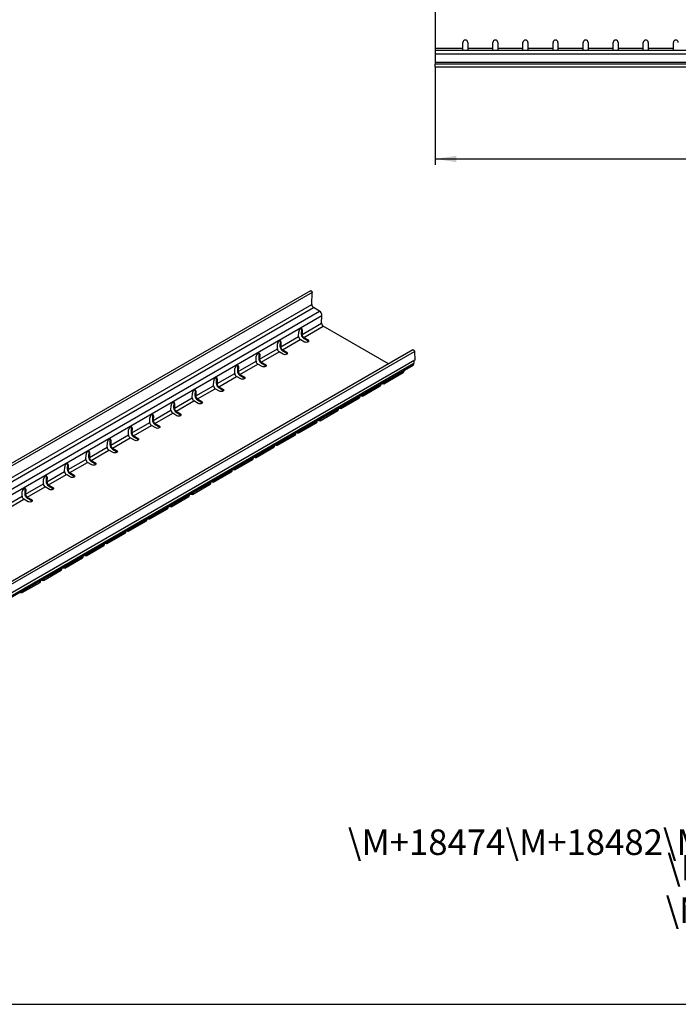
# Model space of a CAD drawing. Extents: x 8 to 1105, y -3 to 343.
# Drawn here: x 119 to 229, y 5 to 169 of the extents above; entities that cross this region are included whole.
import ezdxf

# ---------------------------------------------------------------- set-up
doc = ezdxf.new("R2010")
doc.units = 0
doc.linetypes.add('SLD-СПЛОШНАЯ', pattern=[0])
doc.layers.get('0').update_dxf_attribs({"linetype": 'CONTINUOUS'})
doc.layers.add('ПРОФ', color=7, linetype='SLD-СПЛОШНАЯ')
doc.layers.add('РАМКАРАМК', color=7, linetype='SLD-СПЛОШНАЯ')
doc.styles.add('SLDTEXTSTYLE0', font='TXT', dxfattribs={"width": 0.7, "bigfont": 'bigfont'})
doc.styles.add('SLDTEXTSTYLE1', font='TXT', dxfattribs={"width": 0.7})
doc.dimstyles.new('SLDDIMSTYLE7', dxfattribs={"dimtxt": 3.5, "dimasz": 3.5, "dimexe": 0, "dimexo": 0.0625, "dimgap": 0.875, "dimtad": 2, "dimdec": 1, "dimlfac": 5, "dimrnd": 1e-09, "dimzin": 12, "dimtxsty": 'SLDTEXTSTYLE1', "dimsah": 1, "dimcen": 0.09, "dimazin": 3, "dimtfac": 1, "dimtdec": 3, "dimtofl": 0, "dimtmove": 0, "dimatfit": 3, "dimtolj": 1, "dimtzin": 12})

# ---------------------------------------------------------------- blocks, each defined once
blk = doc.blocks.new('SW_NOTE_0')
at = {"color": 0, "linetype": 'CONTINUOUS', "char_height": 4.23333, "attachment_point": 2, "style": 'SLDTEXTSTYLE0'}
for s, insert in [('\\M+1844C\\M+18480\\M+18484\\M+18480\\M+1847B \\M+18474\\M+18482\\M+18475\\M+1847E\\M+18470\\M+18477\\M+1847E\\M+1848D\\M+1847A \\M+18474\\M+1847C\\M+18491', (24.34, 5.46)), ('\\M+18482\\M+18491\\M+18474\\M+18480\\M+18472\\M+18480\\M+1847A \\M+18483 \\M+18472\\M+1848D\\M+18481\\M+18485\\M+18483\\M+1847B\\M+18480\\M+1847D', (24.23, -5.83))]:
    blk.add_mtext(s, dxfattribs=dict(at, insert=insert))
blk = doc.blocks.new('_D_9')
at = {"layer": 'ПРОФ', "color": 7}
for p, q in [((188.22, 160.78), (188.22, 144.48)), ((388.22, 160.78), (388.22, 144.48)), ((188.22, 145.48), (388.22, 145.48))]:
    blk.add_line(p, q, dxfattribs=at)
for points in [[(188.22, 145.48), (191.72, 144.94), (191.72, 146.01)], [(388.22, 145.48), (384.72, 146.01), (384.72, 144.94)]]:
    blk.add_solid(points, dxfattribs=at)
at = {"layer": 'ПРОФ', "color": 7, "insert": (284.11, 149.99), "char_height": 3.5, "attachment_point": 1, "style": 'SLDTEXTSTYLE1'}
blk.add_mtext('1000', dxfattribs=at)

msp = doc.modelspace()

# ---------------------------------------------------------------- linework, layer by layer
at = {"color": 7, "linetype": 'SLD-СПЛОШНАЯ'}
for p, q in [((188.222657, 182.210415), (188.222657, 163.827135)), ((192.812655, 163.827135), (188.222657, 163.827135)), ((188.222657, 163.827135), (188.222657, 163.483776)), ((192.812655, 163.827135), (192.812655, 164.827136)), ((192.812655, 163.483776), (192.812655, 163.827135)), ((193.632654, 164.827136), (193.632654, 163.827135)), ((197.812656, 163.827135), (193.632654, 163.827135)), ((193.632654, 163.827135), (193.632654, 163.483776)), ((197.812656, 163.827135), (197.812656, 164.827136)), ((197.812656, 163.483776), (197.812656, 163.827135)), ((198.632655, 164.827136), (198.632655, 163.827135)), ((202.812658, 163.827135), (198.632655, 163.827135)), ((198.632655, 163.827135), (198.632655, 163.483776)), ((202.812658, 163.827135), (202.812658, 164.827136)), ((202.812658, 163.483776), (202.812658, 163.827135)), ((203.632657, 164.827136), (203.632657, 163.827135)), ((207.812659, 163.827135), (203.632657, 163.827135)), ((203.632657, 163.827135), (203.632657, 163.483776)), ((207.812659, 163.827135), (207.812659, 164.827136)), ((207.812659, 163.483776), (207.812659, 163.827135)), ((208.632658, 164.827136), (208.632658, 163.827135)), ((212.812654, 163.827135), (208.632658, 163.827135)), ((208.632658, 163.827135), (208.632658, 163.483776)), ((212.812654, 163.827135), (212.812654, 164.827136)), ((212.812654, 163.483776), (212.812654, 163.827135)), ((213.632659, 164.827136), (213.632659, 163.827135)), ((217.812655, 163.827135), (213.632659, 163.827135)), ((213.632659, 163.827135), (213.632659, 163.483776)), ((217.812655, 163.827135), (217.812655, 164.827136)), ((217.812655, 163.483776), (217.812655, 163.827135)), ((218.632654, 164.827136), (218.632654, 163.827135)), ((222.812656, 163.827135), (218.632654, 163.827135)), ((218.632654, 163.827135), (218.632654, 163.483776)), ((222.812656, 163.827135), (222.812656, 164.827136)), ((222.812656, 163.483776), (222.812656, 163.827135)), ((223.632655, 164.827136), (223.632655, 163.827135)), ((227.812658, 163.827135), (223.632655, 163.827135)), ((223.632655, 163.827135), (223.632655, 163.483776)), ((227.812658, 163.827135), (227.812658, 164.827136)), ((227.812658, 163.483776), (227.812658, 163.827135)), ((388.222657, 163.483776), (188.222657, 163.483776)), ((188.222657, 163.483776), (188.222657, 162.904716)), ((388.222657, 162.904716), (188.222657, 162.904716)), ((188.222657, 162.904716), (188.222657, 161.505568)), ((388.222657, 161.505568), (188.222657, 161.505568)), ((188.222657, 161.505568), (188.222657, 161.206799)), ((388.222657, 161.206799), (188.222657, 161.206799)), ((188.222657, 160.786928), (188.222657, 161.206799)), ((188.222657, 160.786928), (388.222657, 160.786928)), ((188.222657, 160.724458), (188.222657, 160.786928)), ((388.222657, 160.724458), (188.222657, 160.724458)), ((167.517999, 123.583555), (26.096643, 41.942744)), ((167.771393, 123.31003), (26.350037, 41.669219)), ((167.709945, 121.313555), (167.771393, 123.31003)), ((26.288589, 39.672744), (167.709945, 121.313555)), ((26.561389, 39.177444), (167.982745, 120.818255)), ((27.550735, 38.566411), (168.972091, 120.207222)), ((27.959934, 37.823461), (169.38129, 119.464272)), ((168.972091, 120.207222), (167.982745, 120.818255)), ((169.34167, 118.176976), (169.38129, 119.464272)), ((166.09605, 116.303319), (169.34167, 118.176976)), ((165.516222, 115.968592), (165.5409, 116.770389)), ((165.979392, 117.192407), (165.954715, 116.39061)), ((165.954715, 116.39061), (166.09605, 116.303319)), ((166.120727, 117.105117), (165.979392, 117.192407)), ((166.120727, 117.105117), (166.09605, 116.303319)), ((166.37872, 115.802122), (169.62434, 117.675779)), ((180.455971, 111.422811), (169.62434, 117.675779)), ((161.980688, 113.927572), (162.005366, 114.729369)), ((162.443858, 115.151387), (162.419181, 114.349589)), ((162.585194, 115.064096), (162.443858, 115.151387)), ((162.560516, 114.262299), (165.516222, 115.968592)), ((162.585194, 115.064096), (162.560516, 114.262299)), ((162.843186, 113.761102), (165.798893, 115.467395)), ((166.505999, 115.059191), (165.798893, 115.467395)), ((166.37872, 115.802122), (167.085827, 115.393918)), ((166.37872, 115.802122), (166.37872, 115.638814)), ((166.37872, 115.638814), (167.085827, 115.23061)), ((167.085827, 115.393918), (167.085827, 115.23061)), ((184.51964, 113.768717), (43.098283, 32.127906)), ((43.351677, 31.86635), (184.773033, 113.507161)), ((158.908324, 113.110366), (158.883647, 112.308569)), ((159.04966, 113.023076), (158.908324, 113.110366)), ((159.024982, 112.221279), (161.980688, 113.927572)), ((159.04966, 113.023076), (159.024982, 112.221279)), ((159.307652, 111.720081), (162.263359, 113.426374)), ((162.970465, 113.01817), (162.263359, 113.426374)), ((162.419181, 114.349589), (162.560516, 114.262299)), ((162.843186, 113.761102), (163.550293, 113.352898)), ((162.843186, 113.597794), (162.843186, 113.761102)), ((162.843186, 113.597794), (163.550293, 113.18959)), ((163.550293, 113.18959), (163.550293, 113.352898)), ((184.773033, 113.507161), (184.817206, 112.020943)), ((43.257655, 29.88241), (184.679012, 111.523221)), ((184.817206, 112.020943), (43.39585, 30.380131)), ((155.489448, 110.180258), (158.445154, 111.886551)), ((155.772118, 109.679061), (158.727825, 111.385354)), ((158.445154, 111.886551), (158.469832, 112.688349)), ((159.434932, 110.97715), (158.727825, 111.385354)), ((158.883647, 112.308569), (159.024982, 112.221279)), ((159.307652, 111.720081), (160.014759, 111.311877)), ((159.307652, 111.556773), (159.307652, 111.720081)), ((159.307652, 111.556773), (160.014759, 111.148569)), ((160.014759, 111.148569), (160.014759, 111.311877)), ((184.666799, 111.934115), (184.679012, 111.523221)), ((43.133625, 29.590455), (184.554982, 111.231267)), ((151.953914, 108.139238), (154.90962, 109.845531)), ((154.90962, 109.845531), (154.934298, 110.647328)), ((155.372791, 111.069346), (155.348113, 110.267549)), ((155.348113, 110.267549), (155.489448, 110.180258)), ((155.514126, 110.982056), (155.372791, 111.069346)), ((155.514126, 110.982056), (155.489448, 110.180258)), ((155.772118, 109.679061), (156.479225, 109.270857)), ((155.772118, 109.515753), (155.772118, 109.679061)), ((179.677637, 108.10498), (182.923257, 109.978637)), ((179.801667, 108.396934), (183.047287, 110.270591)), ((183.044649, 110.35937), (183.047287, 110.270591)), ((151.374087, 107.804511), (151.398764, 108.606308)), ((151.837257, 109.028326), (151.812579, 108.226529)), ((151.812579, 108.226529), (151.953914, 108.139238)), ((151.978592, 108.941035), (151.837257, 109.028326)), ((151.978592, 108.941035), (151.953914, 108.139238)), ((152.236585, 107.638041), (155.192291, 109.344334)), ((155.899398, 108.93613), (155.192291, 109.344334)), ((155.772118, 109.515753), (156.479225, 109.107549)), ((156.479225, 109.107549), (156.479225, 109.270857)), ((176.266133, 106.355914), (179.221839, 108.062207)), ((179.221839, 108.062207), (179.219201, 108.150986)), ((179.377661, 108.134685), (179.284312, 108.188574)), ((179.377661, 108.242463), (179.377661, 108.134685)), ((179.801667, 108.396934), (179.720624, 108.440451)), ((179.799028, 108.485713), (179.801667, 108.396934)), ((147.838553, 105.763491), (147.86323, 106.565288)), ((148.301723, 106.987306), (148.277045, 106.185508)), ((148.443058, 106.900015), (148.301723, 106.987306)), ((148.41838, 106.098218), (151.374087, 107.804511)), ((148.443058, 106.900015), (148.41838, 106.098218)), ((148.701051, 105.597021), (151.656757, 107.303314)), ((152.363864, 106.89511), (151.656757, 107.303314)), ((152.236585, 107.638041), (152.943691, 107.229837)), ((152.236585, 107.474733), (152.236585, 107.638041)), ((152.236585, 107.474733), (152.943691, 107.066529)), ((152.943691, 107.066529), (152.943691, 107.229837)), ((176.142103, 106.06396), (179.097809, 107.770253)), ((176.266133, 106.355914), (176.18509, 106.399431)), ((176.263494, 106.444693), (176.266133, 106.355914)), ((144.766189, 104.946285), (144.741511, 104.144488)), ((144.907524, 104.858995), (144.766189, 104.946285)), ((144.882846, 104.057198), (147.838553, 105.763491)), ((144.907524, 104.858995), (144.882846, 104.057198)), ((145.165517, 103.556), (148.121223, 105.262293)), ((148.82833, 104.854089), (148.121223, 105.262293)), ((148.277045, 106.185508), (148.41838, 106.098218)), ((148.701051, 105.597021), (149.408157, 105.188817)), ((148.701051, 105.433712), (148.701051, 105.597021)), ((148.701051, 105.433712), (149.408157, 105.025508)), ((149.408157, 105.025508), (149.408157, 105.188817)), ((172.606569, 104.022939), (175.562276, 105.729232)), ((172.730599, 104.314894), (175.686306, 106.021187)), ((175.686306, 106.021187), (175.683667, 106.109966)), ((175.842128, 106.093665), (175.748779, 106.147554)), ((175.842128, 106.093665), (175.842128, 106.201443)), ((141.347312, 102.016177), (144.303019, 103.72247)), ((141.629983, 101.51498), (144.585689, 103.221273)), ((144.303019, 103.72247), (144.327696, 104.524268)), ((145.292796, 102.813069), (144.585689, 103.221273)), ((144.741511, 104.144488), (144.882846, 104.057198)), ((145.165517, 103.556), (145.872624, 103.147796)), ((145.165517, 103.392692), (145.165517, 103.556)), ((145.165517, 103.392692), (145.872624, 102.984488)), ((145.872624, 102.984488), (145.872624, 103.147796)), ((169.071035, 101.981919), (172.026742, 103.688212)), ((169.195065, 102.273873), (172.150772, 103.980166)), ((172.150772, 103.980166), (172.148133, 104.068945)), ((172.306594, 104.052644), (172.213245, 104.106533)), ((172.306594, 104.052644), (172.306594, 104.160423)), ((172.730599, 104.314894), (172.649556, 104.358411)), ((172.727961, 104.403673), (172.730599, 104.314894)), ((137.811779, 99.975157), (140.767485, 101.68145)), ((140.767485, 101.68145), (140.792163, 102.483247)), ((141.230655, 102.905265), (141.205977, 102.103468)), ((141.205977, 102.103468), (141.347312, 102.016177)), ((141.37199, 102.817975), (141.230655, 102.905265)), ((141.37199, 102.817975), (141.347312, 102.016177)), ((141.629983, 101.51498), (142.33709, 101.106776)), ((141.629983, 101.351672), (141.629983, 101.51498)), ((165.535501, 99.940899), (168.491208, 101.647192)), ((165.659531, 100.232853), (168.615238, 101.939146)), ((168.615238, 101.939146), (168.612599, 102.027925)), ((168.77106, 102.011624), (168.677711, 102.065513)), ((168.77106, 102.011624), (168.77106, 102.119402)), ((169.195065, 102.273873), (169.114022, 102.31739)), ((169.192427, 102.362652), (169.195065, 102.273873)), ((137.231951, 99.64043), (137.256629, 100.442227)), ((137.695121, 100.864245), (137.670443, 100.062447)), ((137.670443, 100.062447), (137.811779, 99.975157)), ((137.836456, 100.776954), (137.695121, 100.864245)), ((137.836456, 100.776954), (137.811779, 99.975157)), ((138.094449, 99.47396), (141.050155, 101.180253)), ((141.757262, 100.772049), (141.050155, 101.180253)), ((141.629983, 101.351672), (142.33709, 100.943468)), ((142.33709, 100.943468), (142.33709, 101.106776)), ((162.123998, 98.191833), (165.079704, 99.898126)), ((165.079704, 99.898126), (165.077065, 99.986905)), ((165.235526, 99.970604), (165.142177, 100.024493)), ((165.235526, 99.970604), (165.235526, 100.078382)), ((165.659531, 100.232853), (165.578488, 100.27637)), ((165.656893, 100.321632), (165.659531, 100.232853)), ((133.696417, 97.599409), (133.721095, 98.401207)), ((134.159587, 98.823224), (134.134909, 98.021427)), ((134.300922, 98.735934), (134.159587, 98.823224)), ((134.276245, 97.934137), (137.231951, 99.64043)), ((134.300922, 98.735934), (134.276245, 97.934137)), ((134.558915, 97.43294), (137.514621, 99.139232)), ((138.221728, 98.731028), (137.514621, 99.139232)), ((138.094449, 99.47396), (138.801556, 99.065756)), ((138.094449, 99.310652), (138.094449, 99.47396)), ((138.094449, 99.310652), (138.801556, 98.902448)), ((138.801556, 98.902448), (138.801556, 99.065756)), ((161.999968, 97.899879), (164.955674, 99.606172)), ((162.123998, 98.191833), (162.042954, 98.23535)), ((162.121359, 98.280612), (162.123998, 98.191833)), ((130.624053, 96.782204), (130.599376, 95.980407)), ((130.765388, 96.694914), (130.624053, 96.782204)), ((130.740711, 95.893116), (133.696417, 97.599409)), ((130.765388, 96.694914), (130.740711, 95.893116)), ((131.023381, 95.391919), (133.979087, 97.098212)), ((134.686194, 96.690008), (133.979087, 97.098212)), ((134.134909, 98.021427), (134.276245, 97.934137)), ((134.558915, 97.43294), (135.266022, 97.024735)), ((134.558915, 97.269631), (134.558915, 97.43294)), ((134.558915, 97.269631), (135.266022, 96.861427)), ((135.266022, 96.861427), (135.266022, 97.024735)), ((158.464434, 95.858858), (161.42014, 97.565151)), ((158.588464, 96.150813), (161.54417, 97.857105)), ((161.54417, 97.857105), (161.541531, 97.945884)), ((161.699992, 97.929583), (161.606643, 97.983473)), ((161.699992, 97.929583), (161.699992, 98.037362)), ((127.205177, 93.852096), (130.160883, 95.558389)), ((127.487847, 93.350899), (130.443554, 95.057192)), ((130.160883, 95.558389), (130.185561, 96.360186)), ((131.15066, 94.648988), (130.443554, 95.057192)), ((130.599376, 95.980407), (130.740711, 95.893116)), ((131.023381, 95.391919), (131.730488, 94.983715)), ((131.023381, 95.228611), (131.023381, 95.391919)), ((131.023381, 95.228611), (131.730488, 94.820407)), ((131.730488, 94.820407), (131.730488, 94.983715)), ((154.9289, 93.817838), (157.884606, 95.524131)), ((155.05293, 94.109792), (158.008636, 95.816085)), ((158.008636, 95.816085), (158.005997, 95.904864)), ((158.164458, 95.888563), (158.071109, 95.942452)), ((158.164458, 95.888563), (158.164458, 95.996342)), ((158.588464, 96.150813), (158.507421, 96.19433)), ((158.585825, 96.239592), (158.588464, 96.150813)), ((123.669643, 91.811076), (126.625349, 93.517369)), ((126.625349, 93.517369), (126.650027, 94.319166)), ((127.088519, 94.741184), (127.063842, 93.939387)), ((127.063842, 93.939387), (127.205177, 93.852096)), ((127.229854, 94.653893), (127.088519, 94.741184)), ((127.229854, 94.653893), (127.205177, 93.852096)), ((127.487847, 93.350899), (128.194954, 92.942695)), ((127.487847, 93.187591), (127.487847, 93.350899)), ((151.393366, 91.776818), (154.349072, 93.483111)), ((151.517396, 92.068772), (154.473102, 93.775065)), ((154.473102, 93.775065), (154.470463, 93.863844)), ((154.628924, 93.847543), (154.535575, 93.901432)), ((154.628924, 93.847543), (154.628924, 93.955321)), ((155.05293, 94.109792), (154.971887, 94.153309)), ((155.050291, 94.198571), (155.05293, 94.109792)), ((123.089815, 91.476349), (123.114493, 92.278146)), ((123.552985, 92.700164), (123.528308, 91.898366)), ((123.528308, 91.898366), (123.669643, 91.811076)), ((123.694321, 92.612873), (123.552985, 92.700164)), ((123.694321, 92.612873), (123.669643, 91.811076)), ((123.952313, 91.309879), (126.90802, 93.016172)), ((127.615126, 92.607968), (126.90802, 93.016172)), ((127.487847, 93.187591), (128.194954, 92.779387)), ((128.194954, 92.779387), (128.194954, 92.942695)), ((147.981862, 90.027752), (150.937568, 91.734045)), ((150.937568, 91.734045), (150.93493, 91.822824)), ((151.09339, 91.806523), (151.000041, 91.860412)), ((151.09339, 91.806523), (151.09339, 91.914301)), ((151.517396, 92.068772), (151.436353, 92.112289)), ((151.514757, 92.157551), (151.517396, 92.068772)), ((119.554281, 89.435328), (119.578959, 90.237126)), ((120.017451, 90.659143), (119.992774, 89.857346)), ((120.158787, 90.571853), (120.017451, 90.659143)), ((120.134109, 89.770056), (123.089815, 91.476349)), ((120.158787, 90.571853), (120.134109, 89.770056)), ((120.416779, 89.268858), (123.372486, 90.975151)), ((124.079593, 90.566947), (123.372486, 90.975151)), ((123.952313, 91.309879), (124.65942, 90.901675)), ((123.952313, 91.146571), (123.952313, 91.309879)), ((123.952313, 91.146571), (124.65942, 90.738366)), ((124.65942, 90.738366), (124.65942, 90.901675)), ((147.857832, 89.735797), (150.813538, 91.44209)), ((147.981862, 90.027752), (147.900819, 90.071269)), ((147.979223, 90.116531), (147.981862, 90.027752)), ((116.598575, 87.729035), (119.554281, 89.435328)), ((116.881246, 87.227838), (119.836952, 88.934131)), ((120.544059, 88.525927), (119.836952, 88.934131)), ((119.992774, 89.857346), (120.134109, 89.770056)), ((120.416779, 89.268858), (121.123886, 88.860654)), ((120.416779, 89.10555), (120.416779, 89.268858)), ((120.416779, 89.10555), (121.123886, 88.697346)), ((121.123886, 88.697346), (121.123886, 88.860654)), ((144.322298, 87.694777), (147.278004, 89.40107)), ((144.446328, 87.986731), (147.402034, 89.693024)), ((147.402034, 89.693024), (147.399396, 89.781803)), ((147.557856, 89.765502), (147.464507, 89.819392)), ((147.557856, 89.765502), (147.557856, 89.873281)), ((140.786764, 85.653757), (143.74247, 87.36005)), ((140.910794, 85.945711), (143.8665, 87.652004)), ((143.8665, 87.652004), (143.863862, 87.740783)), ((144.022322, 87.724482), (143.928973, 87.778371)), ((144.022322, 87.724482), (144.022322, 87.83226)), ((144.446328, 87.986731), (144.365285, 88.030248)), ((144.443689, 88.07551), (144.446328, 87.986731)), ((137.25123, 83.612737), (140.206937, 85.31903)), ((137.37526, 83.904691), (140.330967, 85.610984)), ((140.330967, 85.610984), (140.328328, 85.699763)), ((140.486788, 85.683462), (140.393439, 85.737351)), ((140.486788, 85.683462), (140.486788, 85.79124)), ((140.910794, 85.945711), (140.829751, 85.989228)), ((140.908155, 86.03449), (140.910794, 85.945711)), ((133.839726, 81.863671), (136.795433, 83.569964)), ((136.795433, 83.569964), (136.792794, 83.658743)), ((136.951255, 83.642441), (136.857906, 83.696331)), ((136.951255, 83.642441), (136.951255, 83.75022)), ((137.37526, 83.904691), (137.294217, 83.948208)), ((137.372622, 83.99347), (137.37526, 83.904691)), ((133.715696, 81.571716), (136.671403, 83.278009)), ((133.839726, 81.863671), (133.758683, 81.907188)), ((133.837088, 81.95245), (133.839726, 81.863671)), ((130.180162, 79.530696), (133.135869, 81.236989)), ((130.304192, 79.82265), (133.259899, 81.528943)), ((133.259899, 81.528943), (133.25726, 81.617722)), ((133.415721, 81.601421), (133.322372, 81.65531)), ((133.415721, 81.601421), (133.415721, 81.7092)), ((126.644628, 77.489676), (129.600335, 79.195969)), ((126.768658, 77.78163), (129.724365, 79.487923)), ((129.724365, 79.487923), (129.721726, 79.576702)), ((129.880187, 79.560401), (129.786838, 79.61429)), ((129.880187, 79.560401), (129.880187, 79.668179)), ((130.304192, 79.82265), (130.223149, 79.866167)), ((130.301554, 79.911429), (130.304192, 79.82265)), ((123.109095, 75.448656), (126.064801, 77.154948)), ((123.233125, 75.74061), (126.188831, 77.446903)), ((126.188831, 77.446903), (126.186192, 77.535682)), ((126.344653, 77.519381), (126.251304, 77.57327)), ((126.344653, 77.519381), (126.344653, 77.627159)), ((126.768658, 77.78163), (126.687615, 77.825147)), ((126.76602, 77.870409), (126.768658, 77.78163)), ((119.697591, 73.699589), (122.653297, 75.405882)), ((122.653297, 75.405882), (122.650658, 75.494661)), ((122.809119, 75.47836), (122.71577, 75.53225)), ((122.809119, 75.47836), (122.809119, 75.586139)), ((123.233125, 75.74061), (123.152081, 75.784127)), ((123.230486, 75.829389), (123.233125, 75.74061)), ((119.573561, 73.407635), (122.529267, 75.113928)), ((119.697591, 73.699589), (119.616548, 73.743107)), ((119.694952, 73.788368), (119.697591, 73.699589)), ((119.273585, 73.43734), (119.180236, 73.491229)), ((119.273585, 73.43734), (119.273585, 73.545118)), ((20, 5), (415, 5))]:
    msp.add_line(p, q, dxfattribs=at)
at = {"color": 7, "linetype": 'SLD-СПЛОШНАЯ', "flags": 128}
for points in [[(167.517999, 123.583555), (167.521719, 123.585556), (167.570988, 123.59232), (167.628173, 123.570062), (167.68457, 123.522171), (167.731591, 123.455936), (167.76208, 123.381442), (167.771393, 123.31003)], [(166.120727, 117.105117), (166.102531, 117.218179), (166.042968, 117.288549), (165.951107, 117.305513), (165.840932, 117.26649), (165.729216, 117.177419), (165.632968, 117.051861), (165.56684, 116.908931), (165.5409, 116.770389)], [(165.979392, 117.192407), (165.961196, 117.305469), (165.960828, 117.30633)], [(162.585194, 115.064096), (162.566997, 115.177159), (162.507434, 115.247529), (162.415573, 115.264493), (162.305398, 115.225469), (162.193682, 115.136399), (162.097434, 115.010841), (162.031306, 114.867911), (162.005366, 114.729369)], [(162.443858, 115.151387), (162.425662, 115.264449), (162.425294, 115.26531)], [(167.085827, 115.393918), (167.174704, 115.317131), (167.205913, 115.226554), (167.174704, 115.135978), (167.085827, 115.059191), (166.952813, 115.007883), (166.795913, 114.989866), (166.639013, 115.007883), (166.505999, 115.059191)], [(167.085827, 115.23061), (167.174704, 115.153823), (167.180742, 115.1449)], [(159.04966, 113.023076), (159.031463, 113.136138), (158.9719, 113.206508), (158.880039, 113.223473), (158.769864, 113.184449), (158.658148, 113.095378), (158.5619, 112.96982), (158.495772, 112.826891), (158.469832, 112.688349)], [(158.908324, 113.110366), (158.890128, 113.223429), (158.889761, 113.22429)], [(163.550293, 113.352898), (163.63917, 113.276111), (163.670379, 113.185534), (163.63917, 113.094957), (163.550293, 113.01817), (163.417279, 112.966863), (163.260379, 112.948846), (163.103479, 112.966863), (162.970465, 113.01817)], [(163.550293, 113.18959), (163.63917, 113.112802), (163.645208, 113.10388)], [(184.51964, 113.768717), (184.563052, 113.77843), (184.619449, 113.761208), (184.676634, 113.717441), (184.725903, 113.653792), (184.759753, 113.579952), (184.773033, 113.507161)], [(160.014759, 111.311877), (160.103636, 111.23509), (160.134845, 111.144514), (160.103636, 111.053937), (160.014759, 110.97715), (159.881746, 110.925843), (159.724845, 110.907826), (159.567945, 110.925843), (159.434932, 110.97715)], [(155.514126, 110.982056), (155.495929, 111.095118), (155.436366, 111.165488), (155.344505, 111.182453), (155.23433, 111.143429), (155.122614, 111.054358), (155.026366, 110.9288), (154.960238, 110.78587), (154.934298, 110.647328)], [(155.372791, 111.069346), (155.354594, 111.182409), (155.354227, 111.183269)], [(160.014759, 111.148569), (160.103636, 111.071782), (160.109675, 111.06286)], [(151.978592, 108.941035), (151.960395, 109.054098), (151.900832, 109.124468), (151.808971, 109.141432), (151.698796, 109.102409), (151.587081, 109.013338), (151.490832, 108.88778), (151.424705, 108.74485), (151.398764, 108.606308)], [(151.837257, 109.028326), (151.81906, 109.141388), (151.818693, 109.142249)], [(156.479225, 109.270857), (156.568102, 109.19407), (156.599311, 109.103493), (156.568102, 109.012917), (156.479225, 108.93613), (156.346212, 108.884822), (156.189311, 108.866806), (156.032411, 108.884822), (155.899398, 108.93613)], [(156.479225, 109.107549), (156.568102, 109.030762), (156.574141, 109.021839)], [(179.801667, 108.396934), (179.796107, 108.302185), (179.773746, 108.220381), (179.735482, 108.154808), (179.682851, 108.108097), (179.617967, 108.082124), (179.543435, 108.077933), (179.462246, 108.095691), (179.377661, 108.134685)], [(148.443058, 106.900015), (148.424861, 107.013077), (148.365299, 107.083448), (148.273437, 107.100412), (148.163262, 107.061388), (148.051547, 106.972317), (147.955299, 106.84676), (147.889171, 106.70383), (147.86323, 106.565288)], [(148.301723, 106.987306), (148.283526, 107.100368), (148.283159, 107.101229)], [(152.943691, 107.229837), (153.032568, 107.15305), (153.063778, 107.062473), (153.032568, 106.971897), (152.943691, 106.89511), (152.810678, 106.843802), (152.653778, 106.825785), (152.496877, 106.843802), (152.363864, 106.89511)], [(152.943691, 107.066529), (153.032568, 106.989742), (153.038607, 106.980819)], [(176.266133, 106.355914), (176.260573, 106.261165), (176.238212, 106.179361), (176.199948, 106.113787), (176.147318, 106.067076), (176.082433, 106.041104), (176.007901, 106.036912), (175.926712, 106.05467), (175.842128, 106.093665)], [(144.907524, 104.858995), (144.889328, 104.972057), (144.829765, 105.042427), (144.737903, 105.059392), (144.627728, 105.020368), (144.516013, 104.931297), (144.419765, 104.805739), (144.353637, 104.662809), (144.327696, 104.524268)], [(144.766189, 104.946285), (144.747992, 105.059348), (144.747625, 105.060209)], [(149.408157, 105.188817), (149.497034, 105.112029), (149.528244, 105.021453), (149.497034, 104.930876), (149.408157, 104.854089), (149.275144, 104.802782), (149.118244, 104.784765), (148.961343, 104.802782), (148.82833, 104.854089)], [(149.408157, 105.025508), (149.497034, 104.948721), (149.503073, 104.939799)], [(145.872624, 103.147796), (145.9615, 103.071009), (145.99271, 102.980433), (145.9615, 102.889856), (145.872624, 102.813069), (145.73961, 102.761761), (145.58271, 102.743745), (145.42581, 102.761761), (145.292796, 102.813069)], [(172.730599, 104.314894), (172.725039, 104.220144), (172.702678, 104.138341), (172.664414, 104.072767), (172.611784, 104.026056), (172.546899, 104.000084), (172.472367, 103.995892), (172.391178, 104.01365), (172.306594, 104.052644)], [(141.37199, 102.817975), (141.353794, 102.931037), (141.294231, 103.001407), (141.202369, 103.018371), (141.092194, 102.979348), (140.980479, 102.890277), (140.884231, 102.764719), (140.818103, 102.621789), (140.792163, 102.483247)], [(141.230655, 102.905265), (141.212458, 103.018327), (141.212091, 103.019188)], [(145.872624, 102.984488), (145.9615, 102.907701), (145.967539, 102.898779)], [(169.195065, 102.273873), (169.189505, 102.179124), (169.167144, 102.09732), (169.12888, 102.031747), (169.07625, 101.985036), (169.011366, 101.959063), (168.936833, 101.954872), (168.855644, 101.97263), (168.77106, 102.011624)], [(137.836456, 100.776954), (137.81826, 100.890017), (137.758697, 100.960387), (137.666835, 100.977351), (137.55666, 100.938328), (137.444945, 100.849257), (137.348697, 100.723699), (137.282569, 100.580769), (137.256629, 100.442227)], [(137.695121, 100.864245), (137.676925, 100.977307), (137.676557, 100.978168)], [(142.33709, 101.106776), (142.425966, 101.029989), (142.457176, 100.939412), (142.425966, 100.848836), (142.33709, 100.772049), (142.204076, 100.720741), (142.047176, 100.702724), (141.890276, 100.720741), (141.757262, 100.772049)], [(142.33709, 100.943468), (142.425966, 100.866681), (142.432005, 100.857758)], [(165.659531, 100.232853), (165.653971, 100.138104), (165.63161, 100.0563), (165.593346, 99.990726), (165.540716, 99.944016), (165.475832, 99.918043), (165.401299, 99.913851), (165.32011, 99.931609), (165.235526, 99.970604)], [(134.300922, 98.735934), (134.282726, 98.848996), (134.223163, 98.919366), (134.131301, 98.936331), (134.021126, 98.897307), (133.909411, 98.808236), (133.813163, 98.682678), (133.747035, 98.539749), (133.721095, 98.401207)], [(134.159587, 98.823224), (134.141391, 98.936287), (134.141023, 98.937148)], [(138.801556, 99.065756), (138.890433, 98.988969), (138.921642, 98.898392), (138.890433, 98.807816), (138.801556, 98.731028), (138.668542, 98.679721), (138.511642, 98.661704), (138.354742, 98.679721), (138.221728, 98.731028)], [(138.801556, 98.902448), (138.890433, 98.82566), (138.896471, 98.816738)], [(162.123998, 98.191833), (162.118437, 98.097084), (162.096077, 98.01528), (162.057813, 97.949706), (162.005182, 97.902995), (161.940298, 97.877023), (161.865765, 97.872831), (161.784577, 97.890589), (161.699992, 97.929583)], [(130.765388, 96.694914), (130.747192, 96.807976), (130.687629, 96.878346), (130.595767, 96.895311), (130.485592, 96.856287), (130.373877, 96.767216), (130.277629, 96.641658), (130.211501, 96.498728), (130.185561, 96.360186)], [(130.624053, 96.782204), (130.605857, 96.895267), (130.605489, 96.896127)], [(135.266022, 97.024735), (135.354899, 96.947948), (135.386108, 96.857372), (135.354899, 96.766795), (135.266022, 96.690008), (135.133008, 96.638701), (134.976108, 96.620684), (134.819208, 96.638701), (134.686194, 96.690008)], [(135.266022, 96.861427), (135.354899, 96.78464), (135.360937, 96.775718)], [(131.730488, 94.983715), (131.819365, 94.906928), (131.850574, 94.816352), (131.819365, 94.725775), (131.730488, 94.648988), (131.597474, 94.59768), (131.440574, 94.579664), (131.283674, 94.59768), (131.15066, 94.648988)], [(158.588464, 96.150813), (158.582904, 96.056063), (158.560543, 95.97426), (158.522279, 95.908686), (158.469648, 95.861975), (158.404764, 95.836002), (158.330231, 95.831811), (158.249043, 95.849569), (158.164458, 95.888563)], [(127.229854, 94.653893), (127.211658, 94.766956), (127.152095, 94.837326), (127.060234, 94.85429), (126.950059, 94.815267), (126.838343, 94.726196), (126.742095, 94.600638), (126.675967, 94.457708), (126.650027, 94.319166)], [(127.088519, 94.741184), (127.070323, 94.854246), (127.069955, 94.855107)], [(131.730488, 94.820407), (131.819365, 94.74362), (131.825403, 94.734697)], [(155.05293, 94.109792), (155.04737, 94.015043), (155.025009, 93.933239), (154.986745, 93.867666), (154.934114, 93.820955), (154.86923, 93.794982), (154.794697, 93.790791), (154.713509, 93.808549), (154.628924, 93.847543)], [(123.694321, 92.612873), (123.676124, 92.725936), (123.616561, 92.796306), (123.5247, 92.81327), (123.414525, 92.774246), (123.302809, 92.685175), (123.206561, 92.559618), (123.140433, 92.416688), (123.114493, 92.278146)], [(123.552985, 92.700164), (123.534789, 92.813226), (123.534421, 92.814087)], [(128.194954, 92.942695), (128.283831, 92.865908), (128.31504, 92.775331), (128.283831, 92.684755), (128.194954, 92.607968), (128.06194, 92.55666), (127.90504, 92.538643), (127.74814, 92.55666), (127.615126, 92.607968)], [(128.194954, 92.779387), (128.283831, 92.7026), (128.289869, 92.693677)], [(151.517396, 92.068772), (151.511836, 91.974023), (151.489475, 91.892219), (151.451211, 91.826645), (151.39858, 91.779934), (151.333696, 91.753962), (151.259163, 91.74977), (151.177975, 91.767528), (151.09339, 91.806523)], [(120.158787, 90.571853), (120.14059, 90.684915), (120.081027, 90.755285), (119.989166, 90.77225), (119.878991, 90.733226), (119.767275, 90.644155), (119.671027, 90.518597), (119.604899, 90.375668), (119.578959, 90.237126)], [(120.017451, 90.659143), (119.999255, 90.772206), (119.998888, 90.773067)], [(124.65942, 90.901675), (124.748297, 90.824888), (124.779506, 90.734311), (124.748297, 90.643734), (124.65942, 90.566947), (124.526407, 90.51564), (124.369506, 90.497623), (124.212606, 90.51564), (124.079593, 90.566947)], [(124.65942, 90.738366), (124.748297, 90.661579), (124.754335, 90.652657)], [(147.981862, 90.027752), (147.976302, 89.933002), (147.953941, 89.851199), (147.915677, 89.785625), (147.863046, 89.738914), (147.798162, 89.712942), (147.723629, 89.70875), (147.642441, 89.726508), (147.557856, 89.765502)], [(121.123886, 88.860654), (121.212763, 88.783867), (121.243972, 88.693291), (121.212763, 88.602714), (121.123886, 88.525927), (120.990873, 88.47462), (120.833972, 88.456603), (120.677072, 88.47462), (120.544059, 88.525927)], [(121.123886, 88.697346), (121.212763, 88.620559), (121.218802, 88.611637)], [(144.446328, 87.986731), (144.440768, 87.891982), (144.418407, 87.810178), (144.380143, 87.744605), (144.327512, 87.697894), (144.262628, 87.671921), (144.188096, 87.66773), (144.106907, 87.685488), (144.022322, 87.724482)], [(140.910794, 85.945711), (140.905234, 85.850962), (140.882873, 85.769158), (140.844609, 85.703585), (140.791978, 85.656874), (140.727094, 85.630901), (140.652562, 85.62671), (140.571373, 85.644467), (140.486788, 85.683462)], [(137.37526, 83.904691), (137.3697, 83.809942), (137.347339, 83.728138), (137.309075, 83.662564), (137.256445, 83.615853), (137.19156, 83.589881), (137.117028, 83.585689), (137.035839, 83.603447), (136.951255, 83.642441)], [(133.839726, 81.863671), (133.834166, 81.768921), (133.811805, 81.687118), (133.773541, 81.621544), (133.720911, 81.574833), (133.656026, 81.54886), (133.581494, 81.544669), (133.500305, 81.562427), (133.415721, 81.601421)], [(130.304192, 79.82265), (130.298632, 79.727901), (130.276271, 79.646097), (130.238007, 79.580524), (130.185377, 79.533813), (130.120493, 79.50784), (130.04596, 79.503649), (129.964771, 79.521407), (129.880187, 79.560401)], [(126.768658, 77.78163), (126.763098, 77.686881), (126.740737, 77.605077), (126.702474, 77.539503), (126.649843, 77.492793), (126.584959, 77.46682), (126.510426, 77.462628), (126.429237, 77.480386), (126.344653, 77.519381)], [(123.233125, 75.74061), (123.227564, 75.64586), (123.205204, 75.564057), (123.16694, 75.498483), (123.114309, 75.451772), (123.049425, 75.4258), (122.974892, 75.421608), (122.893704, 75.439366), (122.809119, 75.47836)], [(119.697591, 73.699589), (119.692031, 73.60484), (119.66967, 73.523037), (119.631406, 73.457463), (119.578775, 73.410752), (119.513891, 73.384779), (119.439358, 73.380588), (119.35817, 73.398346), (119.273585, 73.43734)]]:
    msp.add_lwpolyline(points, dxfattribs=at)
at = {"color": 7, "linetype": 'SLD-СПЛОШНАЯ'}
for centre, radius, start, end in [((193.222657, 164.827135), 0.41, 0, 180), ((198.222657, 164.827135), 0.41, 0, 180), ((203.222657, 164.827135), 0.41, 0, 180), ((208.222657, 164.827135), 0.41, 0, 180), ((213.222657, 164.827135), 0.41, 0, 180), ((218.222657, 164.827135), 0.41, 0, 180), ((223.222657, 164.827135), 0.41, 0, 180), ((228.222657, 164.827135), 0.41, 0, 180), ((168.323757, 121.328852), 0.614002, 181.4275951, 236.26225775), ((168.460573, 119.441327), 0.921003, 1.4275951, 56.26225775), ((169.952774, 118.191322), 0.611272, 181.34483481, 237.50032517), ((166.87137, 116.412129), 0.916908, 181.34483481, 237.50032517), ((166.707154, 116.317666), 0.611272, 181.34483481, 237.50032517), ((166.127326, 115.982938), 0.611272, 181.34483481, 237.50032517), ((162.591792, 113.941918), 0.611272, 181.34483481, 237.50032517), ((163.335836, 114.371109), 0.916908, 181.34483481, 237.50032517), ((163.17162, 114.276645), 0.611272, 181.34483481, 237.50032517), ((159.056258, 111.900898), 0.611272, 181.34483481, 237.50032517), ((159.800302, 112.330089), 0.916908, 181.34483481, 237.50032517), ((159.636086, 112.235625), 0.611272, 181.34483481, 237.50032517), ((184.385405, 111.47563), 0.297438, 304.75876187, 9.20705622), ((155.520724, 109.859877), 0.611272, 181.34483481, 237.50032517), ((156.264769, 110.289068), 0.916908, 181.34483481, 237.50032517), ((156.100552, 110.194605), 0.611272, 181.34483481, 237.50032517), ((182.755011, 110.222435), 0.296216, 304.60967025, 9.35614784), ((152.729235, 108.248048), 0.916908, 181.34483481, 237.50032517), ((152.565018, 108.153584), 0.611272, 181.34483481, 237.50032517), ((178.920164, 108.018044), 0.304891, 305.63733822, 8.32847987), ((179.494882, 108.421555), 0.161666, 246.64460702, 353.35001644), ((151.98519, 107.818857), 0.611272, 181.34483481, 237.50032517), ((175.959348, 106.380534), 0.161666, 246.64460702, 353.35001644), ((148.449656, 105.777837), 0.611272, 181.34483481, 237.50032517), ((149.193701, 106.207028), 0.916908, 181.34483481, 237.50032517), ((149.029484, 106.112564), 0.611272, 181.34483481, 237.50032517), ((175.38463, 105.977024), 0.304891, 305.63733822, 8.32847987), ((144.914123, 103.736817), 0.611272, 181.34483481, 237.50032517), ((145.658167, 104.166008), 0.916908, 181.34483481, 237.50032517), ((145.49395, 104.071544), 0.611272, 181.34483481, 237.50032517), ((171.849096, 103.936003), 0.304891, 305.63733822, 8.32847987), ((172.423815, 104.339514), 0.161666, 246.64460702, 353.35001644), ((141.378589, 101.695796), 0.611272, 181.34483481, 237.50032517), ((142.122633, 102.124987), 0.916908, 181.34483481, 237.50032517), ((141.958416, 102.030524), 0.611272, 181.34483481, 237.50032517), ((168.313562, 101.894983), 0.304891, 305.63733822, 8.32847987), ((168.888281, 102.298494), 0.161666, 246.64460702, 353.35001644), ((138.587099, 100.083967), 0.916908, 181.34483481, 237.50032517), ((138.422882, 99.989503), 0.611272, 181.34483481, 237.50032517), ((164.778028, 99.853963), 0.304891, 305.63733822, 8.32847987), ((165.352747, 100.257474), 0.161666, 246.64460702, 353.35001644), ((137.843055, 99.654776), 0.611272, 181.34483481, 237.50032517), ((161.817213, 98.216453), 0.161666, 246.64460702, 353.35001644), ((134.307521, 97.613756), 0.611272, 181.34483481, 237.50032517), ((135.051565, 98.042947), 0.916908, 181.34483481, 237.50032517), ((134.887348, 97.948483), 0.611272, 181.34483481, 237.50032517), ((161.242494, 97.812943), 0.304891, 305.63733822, 8.32847987), ((130.771987, 95.572735), 0.611272, 181.34483481, 237.50032517), ((131.516031, 96.001926), 0.916908, 181.34483481, 237.50032517), ((131.351814, 95.907463), 0.611272, 181.34483481, 237.50032517), ((157.706961, 95.771922), 0.304891, 305.63733822, 8.32847987), ((158.281679, 96.175433), 0.161666, 246.64460702, 353.35001644), ((127.236453, 93.531715), 0.611272, 181.34483481, 237.50032517), ((127.980497, 93.960906), 0.916908, 181.34483481, 237.50032517), ((127.816281, 93.866443), 0.611272, 181.34483481, 237.50032517), ((154.171427, 93.730902), 0.304891, 305.63733822, 8.32847987), ((154.746145, 94.134413), 0.161666, 246.64460702, 353.35001644), ((124.444963, 91.919886), 0.916908, 181.34483481, 237.50032517), ((124.280747, 91.825422), 0.611272, 181.34483481, 237.50032517), ((150.635893, 91.689882), 0.304891, 305.63733822, 8.32847987), ((151.210611, 92.093392), 0.161666, 246.64460702, 353.35001644), ((123.700919, 91.490695), 0.611272, 181.34483481, 237.50032517), ((147.675077, 90.052372), 0.161666, 246.64460702, 353.35001644), ((120.165385, 89.449675), 0.611272, 181.34483481, 237.50032517), ((120.909429, 89.878866), 0.916908, 181.34483481, 237.50032517), ((120.745213, 89.784402), 0.611272, 181.34483481, 237.50032517), ((147.100359, 89.648861), 0.304891, 305.63733822, 8.32847987), ((143.564825, 87.607841), 0.304891, 305.63733822, 8.32847987), ((144.139543, 88.011352), 0.161666, 246.64460702, 353.35001644), ((140.029291, 85.566821), 0.304891, 305.63733822, 8.32847987), ((140.604009, 85.970332), 0.161666, 246.64460702, 353.35001644), ((136.493757, 83.525801), 0.304891, 305.63733822, 8.32847987), ((137.068476, 83.929311), 0.161666, 246.64460702, 353.35001644), ((133.532942, 81.888291), 0.161666, 246.64460702, 353.35001644), ((132.958223, 81.48478), 0.304891, 305.63733822, 8.32847987), ((129.422689, 79.44376), 0.304891, 305.63733822, 8.32847987), ((129.997408, 79.847271), 0.161666, 246.64460702, 353.35001644), ((125.887155, 77.40274), 0.304891, 305.63733822, 8.32847987), ((126.461874, 77.80625), 0.161666, 246.64460702, 353.35001644), ((122.351621, 75.36172), 0.304891, 305.63733822, 8.32847987), ((122.92634, 75.76523), 0.161666, 246.64460702, 353.35001644), ((119.390806, 73.72421), 0.161666, 246.64460702, 353.35001644)]:
    msp.add_arc(centre, radius, start, end, dxfattribs=at)
at = {"layer": 'РАМКАРАМК'}
msp.add_line((20, 5), (225.489281, 5), dxfattribs=at)

# ---------------------------------------------------------------- block references
at = {"color": 7, "linetype": 'CONTINUOUS'}
msp.add_blockref('SW_NOTE_0', (308.097734, 35.652614), dxfattribs=at)

# ---------------------------------------------------------------- dimensions: what is measured, and where the dimension line sits
at = {"layer": 'ПРОФ', "color": 7}
dim = msp.add_linear_dim(base=(388.222657, 145.476313), p1=(188.222657, 160.786928), p2=(388.222657, 160.786928), angle=0, dimstyle='SLDDIMSTYLE7', dxfattribs=at)
dim.commit()
dim.dimension.update_dxf_attribs({"geometry": '_D_9', "text_midpoint": (288.222657, 145.476313), "dimtype": 160})

doc.saveas('drawing.dxf')
